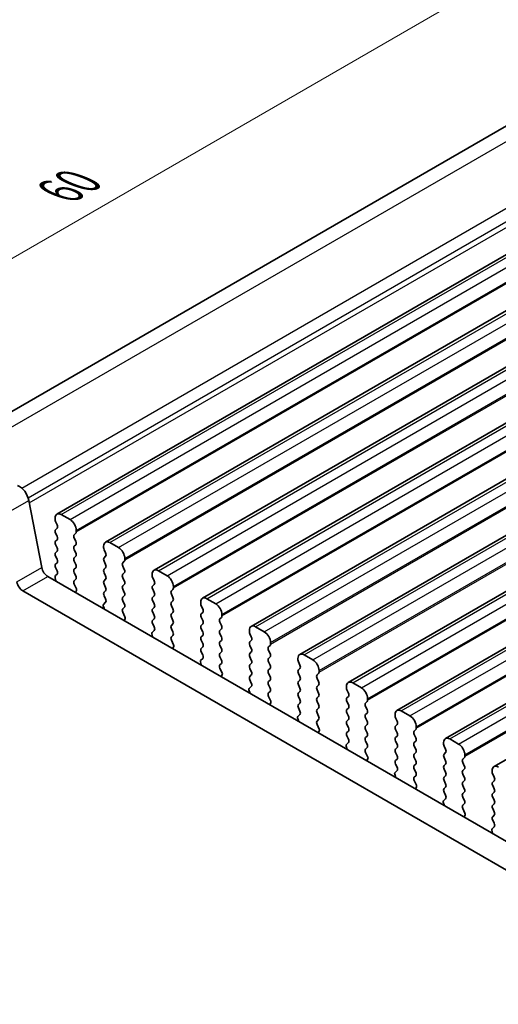
# Model space of a CAD drawing. Units: millimetres. Extents: x 14 to 2400, y 8 to 570.
# Drawn here: x 76 to 103, y 199 to 255 of the extents above; entities that cross this region are included whole.
import ezdxf

# ---------------------------------------------------------------- set-up
doc = ezdxf.new("R2010")
doc.units = ezdxf.units.MM
doc.layers.get('Defpoints').update_dxf_attribs({"lineweight": 25})
for name, color, linetype, lineweight in [('Dimension (ISO)', 7, 'Continuous', 18), ('Visible (ISO)', 7, 'Continuous', 35), ('Visible Narrow (ISO)', 7, 'Continuous', 25)]:
    doc.layers.add(name, color=color, linetype=linetype, lineweight=lineweight)
doc.styles.add('Note Text (TK)', font='MS PGothic.ttf')
doc.dimstyles.new('Default - Method 1b (TK)', dxfattribs={"dimtxt": 2.5, "dimasz": 2.5, "dimexe": 1, "dimexo": 1.5, "dimgap": 1, "dimtad": 1, "dimtoh": 1, "dimrnd": 1e-08, "dimdsep": 46, "dimtxsty": 'Note Text (TK)', "dimcen": 0.09, "dimdle": 5, "dimclrd": 100, "dimclre": 100, "dimclrt": 7, "dimadec": 1, "dimazin": 1, "dimtfac": 1, "dimtmove": 0, "dimatfit": 3, "dimfxl": 1, "dimtolj": 1, "dimlwd": -1, "dimlwe": -1, "dimarcsym": 0})

# ---------------------------------------------------------------- blocks, each defined once
blk = doc.blocks.new('*D4')
at = {"layer": 'Defpoints', "color": 0}
for p in [(112.937, 253.981), (60.966, 233.252), (70.511, 229.487)]:
    blk.add_point(p, dxfattribs=at)
at = {"layer": 'Dimension (ISO)', "color": 100}
for p, q in [((111.155, 254.685), (102.204, 258.215)), ((101.228, 256.496), (63.131, 234.502)), ((68.729, 230.19), (59.778, 233.72))]:
    blk.add_line(p, q, dxfattribs=at)
for points in [[(101.019, 256.857), (101.436, 256.136), (103.393, 257.746)], [(62.923, 234.862), (63.34, 234.141), (60.966, 233.252)]]:
    blk.add_solid(points, dxfattribs=at)
at = {"layer": 'Dimension (ISO)', "color": 7, "insert": (78.395, 245.553), "char_height": 2.5, "attachment_point": 4, "rotation": 30, "style": 'Note Text (TK)'}
blk.add_mtext('\\A1;{\\Q-38.473;\\W0.816;\\H0.751x;60}', dxfattribs=at)

msp = doc.modelspace()

# ---------------------------------------------------------------- linework, layer by layer
at = {"layer": 'Visible (ISO)'}
for p, q in [((71.1897, 230.4804), (109.9987, 252.8868)), ((78.055, 227.1354), (117.653, 249.9973)), ((80.8128, 225.5432), (120.4107, 248.4051)), ((83.5705, 223.951), (123.1684, 246.8129)), ((86.3282, 222.3589), (125.9262, 245.2208)), ((89.0859, 220.7667), (128.6839, 243.6286)), ((91.8436, 219.1745), (131.4416, 242.0364)), ((94.6013, 217.5824), (134.1993, 240.4443)), ((97.3591, 215.9902), (136.957, 238.8521)), ((100.1168, 214.398), (139.7147, 237.2599)), ((102.8745, 212.8059), (142.4725, 235.6678)), ((76.4649, 227.9086), (77.1961, 224.1004)), ((77.9515, 226.9065), (77.9515, 226.8248)), ((78.8, 226.8248), (78.305, 227.1106)), ((77.9798, 226.7105), (78.0646, 226.5309)), ((78.0646, 226.3349), (77.9798, 226.2533)), ((77.9798, 226.0573), (78.0646, 225.8777)), ((79.0404, 225.9675), (79.1253, 226.0492)), ((79.1253, 225.5919), (79.0404, 225.7716)), ((79.1536, 226.1308), (79.1536, 226.2125)), ((78.0646, 225.6817), (77.9798, 225.6001)), ((77.9798, 225.4041), (78.0646, 225.2245)), ((79.0404, 225.3143), (79.1253, 225.396)), ((80.7092, 225.3143), (80.7092, 225.2327)), ((81.5577, 225.2327), (81.0628, 225.5184)), ((78.0646, 225.0285), (77.9798, 224.9469)), ((77.9798, 224.7509), (78.0646, 224.5713)), ((79.1253, 224.9387), (79.0404, 225.1184)), ((79.0404, 224.6611), (79.1253, 224.7428)), ((80.7375, 225.1184), (80.8223, 224.9387)), ((80.8223, 224.7428), (80.7375, 224.6611)), ((78.0646, 224.3753), (77.9798, 224.2937)), ((77.9798, 224.0977), (78.0646, 223.9181)), ((79.1253, 224.2855), (79.0404, 224.4652)), ((79.0404, 224.0079), (79.1253, 224.0896)), ((80.7375, 224.4652), (80.8223, 224.2855)), ((80.8223, 224.0896), (80.7375, 224.0079)), ((81.7981, 224.3753), (81.883, 224.457)), ((81.883, 223.9998), (81.7981, 224.1794)), ((81.9113, 224.5386), (81.9113, 224.6203)), ((77.5391, 223.5928), (117.3886, 200.5857)), ((78.0646, 223.7221), (77.9836, 223.6442)), ((79.1253, 223.6323), (79.0404, 223.812)), ((80.7375, 223.812), (80.8223, 223.6323)), ((81.7981, 223.7221), (81.883, 223.8038)), ((81.883, 223.3466), (81.7981, 223.5262)), ((83.4669, 223.7221), (83.4669, 223.6405)), ((83.4952, 223.5262), (83.5801, 223.3466)), ((84.3154, 223.6405), (83.8205, 223.9263)), ((77.9605, 223.5161), (77.9968, 223.3436)), ((79.0404, 223.3547), (79.1253, 223.4364)), ((79.1644, 222.8962), (79.0404, 223.1588)), ((80.8223, 223.4364), (80.7375, 223.3547)), ((80.7375, 223.1588), (80.8223, 222.9791)), ((81.7981, 223.069), (81.883, 223.1506)), ((83.5801, 223.1506), (83.4952, 223.069)), ((84.669, 222.9465), (84.669, 223.0281)), ((116.7598, 199.3158), (76.1249, 222.7763)), ((79.1287, 222.7162), (79.1729, 222.8103)), ((80.8223, 222.7832), (80.7375, 222.7015)), ((80.7375, 222.5056), (80.8223, 222.3259)), ((81.883, 222.6934), (81.7981, 222.873)), ((81.7981, 222.4158), (81.883, 222.4974)), ((83.4952, 222.873), (83.5801, 222.6934)), ((83.5801, 222.4974), (83.4952, 222.4158)), ((84.5559, 222.7832), (84.6407, 222.8648)), ((84.6407, 222.4076), (84.5559, 222.5872)), ((80.6899, 221.9345), (80.7341, 221.7893)), ((80.8223, 222.13), (80.6983, 222.0107)), ((81.883, 222.0402), (81.7981, 222.2198)), ((83.4952, 222.2198), (83.5801, 222.0402)), ((84.5559, 222.13), (84.6407, 222.2116)), ((84.6407, 221.7544), (84.5559, 221.934)), ((86.2246, 222.13), (86.2246, 222.0483)), ((86.2529, 221.934), (86.3378, 221.7544)), ((87.0732, 222.0483), (86.5782, 222.3341)), ((81.7981, 221.7626), (81.883, 221.8442)), ((81.9222, 221.3041), (81.7981, 221.5666)), ((83.5801, 221.8442), (83.4952, 221.7626)), ((83.4952, 221.5666), (83.5801, 221.387)), ((84.5559, 221.4768), (84.6407, 221.5584)), ((86.3378, 221.5584), (86.2529, 221.4768)), ((87.4267, 221.3543), (87.4267, 221.436)), ((81.8864, 221.124), (81.9306, 221.2182)), ((83.5801, 221.191), (83.4952, 221.1094)), ((83.4952, 220.9134), (83.5801, 220.7338)), ((84.6407, 221.1012), (84.5559, 221.2808)), ((84.5559, 220.8236), (84.6407, 220.9052)), ((86.2529, 221.2808), (86.3378, 221.1012)), ((86.3378, 220.9052), (86.2529, 220.8236)), ((87.3136, 221.191), (87.3984, 221.2727)), ((87.3984, 220.8154), (87.3136, 220.9951)), ((89.8309, 220.4562), (89.3359, 220.7419)), ((83.4476, 220.3423), (83.4918, 220.1971)), ((83.5801, 220.5378), (83.456, 220.4185)), ((84.6407, 220.448), (84.5559, 220.6276)), ((84.5559, 220.1704), (84.6407, 220.252)), ((86.2529, 220.6276), (86.3378, 220.448)), ((86.3378, 220.252), (86.2529, 220.1704)), ((87.3136, 220.5378), (87.3984, 220.6195)), ((87.3984, 220.1622), (87.3136, 220.3419)), ((88.9823, 220.5378), (88.9823, 220.4562)), ((89.0106, 220.3419), (89.0955, 220.1622)), ((84.6799, 219.7119), (84.5559, 219.9744)), ((84.6441, 219.5318), (84.6883, 219.626)), ((86.2529, 219.9744), (86.3378, 219.7948)), ((87.3136, 219.8846), (87.3984, 219.9663)), ((87.3984, 219.509), (87.3136, 219.6887)), ((89.0955, 219.9663), (89.0106, 219.8846)), ((89.0106, 219.6887), (89.0955, 219.509)), ((90.0713, 219.5988), (90.1561, 219.6805)), ((90.1844, 219.7621), (90.1844, 219.8438)), ((86.3378, 219.5988), (86.2529, 219.5172)), ((86.2529, 219.3212), (86.3378, 219.1416)), ((87.3136, 219.2314), (87.3984, 219.3131)), ((89.0955, 219.3131), (89.0106, 219.2314)), ((90.1561, 219.2233), (90.0713, 219.4029)), ((92.5886, 218.864), (92.0936, 219.1498)), ((86.2053, 218.7502), (86.2495, 218.6049)), ((86.3378, 218.9456), (86.2138, 218.8263)), ((87.3984, 218.8558), (87.3136, 219.0355)), ((87.3136, 218.5782), (87.3984, 218.6599)), ((89.0106, 219.0355), (89.0955, 218.8558)), ((89.0955, 218.6599), (89.0106, 218.5782)), ((90.0713, 218.9456), (90.1561, 219.0273)), ((90.1561, 218.5701), (90.0713, 218.7497)), ((91.7401, 218.9456), (91.7401, 218.864)), ((91.7683, 218.7497), (91.8532, 218.5701)), ((87.4376, 218.1197), (87.3136, 218.3823)), ((87.4018, 217.9396), (87.4461, 218.0338)), ((89.0106, 218.3823), (89.0955, 218.2026)), ((89.0955, 218.0067), (89.0106, 217.925)), ((90.0713, 218.2924), (90.1561, 218.3741)), ((90.1561, 217.9169), (90.0713, 218.0965)), ((91.8532, 218.3741), (91.7683, 218.2924)), ((91.7683, 218.0965), (91.8532, 217.9169)), ((92.829, 218.0067), (92.9139, 218.0883)), ((92.9421, 218.17), (92.9421, 218.2516)), ((89.0106, 217.7291), (89.0955, 217.5494)), ((90.0713, 217.6392), (90.1561, 217.7209)), ((90.1561, 217.2637), (90.0713, 217.4433)), ((91.8532, 217.7209), (91.7683, 217.6392)), ((91.7683, 217.4433), (91.8532, 217.2637)), ((92.9139, 217.6311), (92.829, 217.8107)), ((92.829, 217.3535), (92.9139, 217.4351)), ((95.3463, 217.2718), (94.8513, 217.5576)), ((88.963, 217.158), (89.0072, 217.0128)), ((89.0955, 217.3535), (88.9715, 217.2341)), ((90.0713, 216.9861), (90.1561, 217.0677)), ((91.8532, 217.0677), (91.7683, 216.9861)), ((92.9139, 216.9779), (92.829, 217.1575)), ((94.4978, 217.3535), (94.4978, 217.2718)), ((94.5261, 217.1575), (94.6109, 216.9779)), ((90.1953, 216.5276), (90.0713, 216.7901)), ((90.1595, 216.3475), (90.2038, 216.4416)), ((91.7683, 216.7901), (91.8532, 216.6105)), ((91.8532, 216.4145), (91.7683, 216.3329)), ((92.829, 216.7003), (92.9139, 216.7819)), ((92.9139, 216.3247), (92.829, 216.5043)), ((94.6109, 216.7819), (94.5261, 216.7003)), ((94.5261, 216.5043), (94.6109, 216.3247)), ((95.5867, 216.4145), (95.6716, 216.4962)), ((95.6999, 216.5778), (95.6999, 216.6595)), ((91.8532, 215.7613), (91.7292, 215.642)), ((91.7683, 216.1369), (91.8532, 215.9573)), ((92.829, 216.0471), (92.9139, 216.1287)), ((92.9139, 215.6715), (92.829, 215.8511)), ((94.6109, 216.1287), (94.5261, 216.0471)), ((94.5261, 215.8511), (94.6109, 215.6715)), ((95.6716, 216.0389), (95.5867, 216.2185)), ((95.5867, 215.7613), (95.6716, 215.843)), ((97.2555, 215.7613), (97.2555, 215.6797)), ((98.104, 215.6797), (97.6091, 215.9654)), ((91.7207, 215.5658), (91.765, 215.4206)), ((92.829, 215.3939), (92.9139, 215.4755)), ((92.953, 214.9354), (92.829, 215.1979)), ((94.6109, 215.4755), (94.5261, 215.3939)), ((94.5261, 215.1979), (94.6109, 215.0183)), ((95.6716, 215.3857), (95.5867, 215.5653)), ((95.5867, 215.1081), (95.6716, 215.1898)), ((97.2838, 215.5653), (97.3686, 215.3857)), ((97.3686, 215.1898), (97.2838, 215.1081)), ((92.9173, 214.7553), (92.9615, 214.8495)), ((94.6109, 214.8223), (94.5261, 214.7407)), ((95.6716, 214.7325), (95.5867, 214.9122)), ((97.2838, 214.9122), (97.3686, 214.7325)), ((98.3444, 214.8223), (98.4293, 214.904)), ((98.4293, 214.4467), (98.3444, 214.6264)), ((98.4576, 214.9856), (98.4576, 215.0673)), ((94.6109, 214.1691), (94.4869, 214.0498)), ((94.5261, 214.5447), (94.6109, 214.3651)), ((95.5867, 214.4549), (95.6716, 214.5366)), ((95.6716, 214.0793), (95.5867, 214.259)), ((97.3686, 214.5366), (97.2838, 214.4549)), ((97.2838, 214.259), (97.3686, 214.0793)), ((98.3444, 214.1691), (98.4293, 214.2508)), ((100.0132, 214.1691), (100.0132, 214.0875)), ((100.8617, 214.0875), (100.3668, 214.3733)), ((94.4784, 213.9737), (94.5227, 213.8284)), ((95.5867, 213.8017), (95.6716, 213.8834)), ((95.7107, 213.3432), (95.5867, 213.6058)), ((97.3686, 213.8834), (97.2838, 213.8017)), ((97.2838, 213.6058), (97.3686, 213.4261)), ((98.4293, 213.7936), (98.3444, 213.9732)), ((98.3444, 213.5159), (98.4293, 213.5976)), ((100.0415, 213.9732), (100.1264, 213.7936)), ((100.1264, 213.5976), (100.0415, 213.5159)), ((101.2153, 213.3935), (101.2153, 213.4751)), ((95.675, 213.1631), (95.7192, 213.2573)), ((97.3686, 213.2302), (97.2838, 213.1485)), ((97.2838, 212.9526), (97.3686, 212.7729)), ((98.4293, 213.1404), (98.3444, 213.32)), ((98.3444, 212.8627), (98.4293, 212.9444)), ((100.0415, 213.32), (100.1264, 213.1404)), ((100.1264, 212.9444), (100.0415, 212.8627)), ((101.1022, 213.2302), (101.187, 213.3118)), ((101.187, 212.8546), (101.1022, 213.0342)), ((97.2362, 212.3815), (97.2804, 212.2363)), ((97.3686, 212.577), (97.2446, 212.4576)), ((98.4293, 212.4872), (98.3444, 212.6668)), ((100.0415, 212.6668), (100.1264, 212.4872)), ((101.1022, 212.577), (101.187, 212.6586)), ((101.187, 212.2014), (101.1022, 212.381)), ((102.7709, 212.577), (102.7709, 212.4953)), ((102.7992, 212.381), (102.8841, 212.2014)), ((98.3444, 212.2095), (98.4293, 212.2912)), ((98.4685, 211.7511), (98.3444, 212.0136)), ((100.1264, 212.2912), (100.0415, 212.2095)), ((100.0415, 212.0136), (100.1264, 211.834)), ((101.1022, 211.9238), (101.187, 212.0054)), ((102.8841, 212.0054), (102.7992, 211.9238)), ((98.4327, 211.571), (98.4769, 211.6651)), ((100.1264, 211.638), (100.0415, 211.5563)), ((100.0415, 211.3604), (100.1264, 211.1808)), ((101.187, 211.5482), (101.1022, 211.7278)), ((101.1022, 211.2706), (101.187, 211.3522)), ((102.7992, 211.7278), (102.8841, 211.5482)), ((102.8841, 211.3522), (102.7992, 211.2706)), ((99.9939, 210.7893), (100.0381, 210.6441)), ((100.1264, 210.9848), (100.0023, 210.8655)), ((101.187, 210.895), (101.1022, 211.0746)), ((101.1022, 210.6174), (101.187, 210.699)), ((102.7992, 211.0746), (102.8841, 210.895)), ((102.8841, 210.699), (102.7992, 210.6174)), ((101.2262, 210.1589), (101.1022, 210.4214)), ((102.7992, 210.4214), (102.8841, 210.2418)), ((101.1904, 209.9788), (101.2346, 210.073)), ((102.8841, 210.0458), (102.7992, 209.9642)), ((102.7992, 209.7682), (102.8841, 209.5886)), ((102.7516, 209.1972), (102.7958, 209.0519)), ((102.8841, 209.3926), (102.7601, 209.2733))]:
    msp.add_line(p, q, dxfattribs=at)
for centre, major_axis, start_param, end_param in [((75.916, 228.0674), (0.4, -0.6928), 1.0297443, 2.5132741), ((78.305, 226.7024), (-0.25, 0.433), 5.4977871, 7.0685835), ((78.0929, 226.7432), (0.1, -0.1732), 3.9269908, 4.5704919), ((77.9515, 226.4982), (0.1, -0.1732), 0.1418971, 1.4288993), ((78.8, 226.4166), (-0.25, 0.433), 3.9269908, 5.4977871), ((78.0929, 226.09), (-0.1, 0.1732), 0.1418971, 1.4288993), ((77.9515, 225.845), (0.1, -0.1732), 0.1418971, 1.4288993), ((79.1536, 225.8042), (-0.1, 0.1732), 0.1418971, 1.4288993), ((79.0121, 226.2125), (0.1, -0.1732), 0.1418971, 0.7853982), ((78.0929, 225.4368), (-0.1, 0.1732), 0.1418971, 1.4288993), ((77.9515, 225.1918), (0.1, -0.1732), 0.1418971, 1.4288993), ((79.1536, 225.151), (-0.1, 0.1732), 0.1418971, 1.4288993), ((79.0121, 225.5593), (0.1, -0.1732), 0.1418971, 1.4288993), ((81.0628, 225.1102), (-0.25, 0.433), 5.4977871, 7.0685835), ((80.8506, 225.151), (0.1, -0.1732), 3.9269908, 4.5704919), ((81.5577, 224.8244), (-0.25, 0.433), 3.9269908, 5.4977871), ((78.0929, 224.7836), (-0.1, 0.1732), 0.1418971, 1.4288993), ((79.1536, 224.4978), (-0.1, 0.1732), 0.1418971, 1.4288993), ((79.0121, 224.9061), (0.1, -0.1732), 0.1418971, 1.4288993), ((80.8506, 224.4978), (-0.1, 0.1732), 0.1418971, 1.4288993), ((80.7092, 224.9061), (0.1, -0.1732), 0.1418971, 1.4288993), ((77.5391, 224.0011), (0.25, -0.433), 4.1713369, 5.4977871), ((78.0929, 224.1304), (-0.1, 0.1732), 0.1418971, 1.4288993), ((77.9515, 224.5386), (0.1, -0.1732), 0.1418971, 1.4288993), ((79.0121, 224.2529), (0.1, -0.1732), 0.1418971, 1.4288993), ((80.7092, 224.2529), (0.1, -0.1732), 0.1418971, 1.4288993), ((81.9113, 224.212), (-0.1, 0.1732), 0.1418971, 1.4288993), ((81.7699, 224.6203), (0.1, -0.1732), 0.1418971, 0.7853982), ((78.0968, 223.4809), (-0.1, 0.1732), 0.1418971, 1.0552054), ((77.9515, 223.8854), (0.1, -0.1732), 0.1418971, 1.4288993), ((79.1536, 223.8446), (-0.1, 0.1732), 0.1418971, 1.4288993), ((79.0121, 223.5997), (0.1, -0.1732), 0.1418971, 1.4288993), ((80.8506, 223.8446), (-0.1, 0.1732), 0.1418971, 1.4288993), ((80.7092, 223.5997), (0.1, -0.1732), 0.1418971, 1.4288993), ((81.9113, 223.5588), (-0.1, 0.1732), 0.1418971, 1.4288993), ((81.7699, 223.9671), (0.1, -0.1732), 0.1418971, 1.4288993), ((83.8205, 223.518), (-0.25, 0.433), 5.4977871, 7.0685835), ((83.6083, 223.5588), (0.1, -0.1732), 3.9269908, 4.5704919), ((84.3154, 223.2323), (-0.25, 0.433), 3.9269908, 5.4977871), ((76.1249, 223.1846), (-0.25, 0.433), 1.0297443, 2.3561945), ((77.8605, 223.3788), (0.1, -0.1732), 0.960763, 1.0552054), ((79.1536, 223.1914), (-0.1, 0.1732), 0.1418971, 1.4288993), ((80.8506, 223.1914), (-0.1, 0.1732), 0.1418971, 1.4288993), ((80.7092, 222.9465), (0.1, -0.1732), 0.1418971, 1.4288993), ((81.9113, 222.9057), (-0.1, 0.1732), 0.1418971, 1.4288993), ((81.7699, 223.3139), (0.1, -0.1732), 0.1418971, 1.4288993), ((83.6083, 222.9057), (-0.1, 0.1732), 0.1418971, 1.4288993), ((83.4669, 223.3139), (0.1, -0.1732), 0.1418971, 1.4288993), ((79.2587, 222.577), (-0.1, 0.1732), 0.3821087, 0.6440204), ((79.1079, 222.8799), (0.05, -0.0866), 0.3821087, 1.4288993), ((80.8506, 222.5382), (-0.1, 0.1732), 0.1418971, 1.4288993), ((81.9113, 222.2525), (-0.1, 0.1732), 0.1418971, 1.4288993), ((81.7699, 222.6607), (0.1, -0.1732), 0.1418971, 1.4288993), ((83.6083, 222.2525), (-0.1, 0.1732), 0.1418971, 1.4288993), ((83.4669, 222.6607), (0.1, -0.1732), 0.1418971, 1.4288993), ((84.669, 222.6199), (-0.1, 0.1732), 0.1418971, 1.4288993), ((84.5276, 223.0281), (0.1, -0.1732), 0.1418971, 0.7853982), ((84.5276, 222.3749), (0.1, -0.1732), 0.1418971, 1.4288993), ((80.7549, 221.929), (-0.05, 0.0866), 0.1418971, 1.1886876), ((80.7092, 222.2933), (0.1, -0.1732), 0.1418971, 1.4288993), ((81.7699, 222.0075), (0.1, -0.1732), 0.1418971, 1.4288993), ((83.4669, 222.0075), (0.1, -0.1732), 0.1418971, 1.4288993), ((84.669, 221.9667), (-0.1, 0.1732), 0.1418971, 1.4288993), ((86.5782, 221.9259), (-0.25, 0.433), 5.4977871, 7.0685835), ((86.3661, 221.9667), (0.1, -0.1732), 3.9269908, 4.5704919), ((87.0732, 221.6401), (-0.25, 0.433), 3.9269908, 5.4977871), ((80.604, 221.8003), (0.1, -0.1732), 0.926776, 1.1886876), ((81.9113, 221.5993), (-0.1, 0.1732), 0.1418971, 1.4288993), ((81.8656, 221.2877), (0.05, -0.0866), 0.3821087, 1.4288993), ((83.6083, 221.5993), (-0.1, 0.1732), 0.1418971, 1.4288993), ((83.4669, 221.3543), (0.1, -0.1732), 0.1418971, 1.4288993), ((84.669, 221.3135), (-0.1, 0.1732), 0.1418971, 1.4288993), ((84.5276, 221.7217), (0.1, -0.1732), 0.1418971, 1.4288993), ((86.3661, 221.3135), (-0.1, 0.1732), 0.1418971, 1.4288993), ((86.2246, 221.7217), (0.1, -0.1732), 0.1418971, 1.4288993), ((87.2853, 221.436), (0.1, -0.1732), 0.1418971, 0.7853982), ((82.0165, 220.9848), (-0.1, 0.1732), 0.3821087, 0.6440203), ((83.6083, 220.9461), (-0.1, 0.1732), 0.1418971, 1.4288993), ((83.4669, 220.7011), (0.1, -0.1732), 0.1418971, 1.4288993), ((84.669, 220.6603), (-0.1, 0.1732), 0.1418971, 1.4288993), ((84.5276, 221.0685), (0.1, -0.1732), 0.1418971, 1.4288993), ((86.3661, 220.6603), (-0.1, 0.1732), 0.1418971, 1.4288993), ((86.2246, 221.0685), (0.1, -0.1732), 0.1418971, 1.4288993), ((87.4267, 221.0277), (-0.1, 0.1732), 0.1418971, 1.4288993), ((87.2853, 220.7828), (0.1, -0.1732), 0.1418971, 1.4288993), ((89.3359, 220.3337), (-0.25, 0.433), 5.4977871, 7.0685835), ((83.5126, 220.3368), (-0.05, 0.0866), 0.1418971, 1.1886876), ((83.3617, 220.2081), (0.1, -0.1732), 0.926776, 1.1886876), ((84.5276, 220.4153), (0.1, -0.1732), 0.1418971, 1.4288993), ((86.2246, 220.4153), (0.1, -0.1732), 0.1418971, 1.4288993), ((87.4267, 220.3745), (-0.1, 0.1732), 0.1418971, 1.4288993), ((89.1238, 220.3745), (0.1, -0.1732), 3.9269908, 4.5704919), ((89.8309, 220.0479), (-0.25, 0.433), 3.9269908, 5.4977871), ((84.669, 220.0071), (-0.1, 0.1732), 0.1418971, 1.4288993), ((84.6233, 219.6956), (0.05, -0.0866), 0.3821087, 1.4288993), ((86.3661, 220.0071), (-0.1, 0.1732), 0.1418971, 1.4288993), ((86.2246, 219.7621), (0.1, -0.1732), 0.1418971, 1.4288993), ((87.4267, 219.7213), (-0.1, 0.1732), 0.1418971, 1.4288993), ((87.2853, 220.1296), (0.1, -0.1732), 0.1418971, 1.4288993), ((89.1238, 219.7213), (-0.1, 0.1732), 0.1418971, 1.4288993), ((88.9823, 220.1296), (0.1, -0.1732), 0.1418971, 1.4288993), ((90.043, 219.8438), (0.1, -0.1732), 0.1418971, 0.7853982), ((84.7742, 219.3926), (-0.1, 0.1732), 0.3821087, 0.6440203), ((86.3661, 219.3539), (-0.1, 0.1732), 0.1418971, 1.4288993), ((86.2246, 219.1089), (0.1, -0.1732), 0.1418971, 1.4288993), ((87.4267, 219.0681), (-0.1, 0.1732), 0.1418971, 1.4288993), ((87.2853, 219.4764), (0.1, -0.1732), 0.1418971, 1.4288993), ((89.1238, 219.0681), (-0.1, 0.1732), 0.1418971, 1.4288993), ((88.9823, 219.4764), (0.1, -0.1732), 0.1418971, 1.4288993), ((90.1844, 219.4355), (-0.1, 0.1732), 0.1418971, 1.4288993), ((90.043, 219.1906), (0.1, -0.1732), 0.1418971, 1.4288993), ((92.0936, 218.7415), (-0.25, 0.433), 5.4977871, 7.0685835), ((86.2703, 218.7447), (-0.05, 0.0866), 0.1418971, 1.1886876), ((86.1194, 218.6159), (0.1, -0.1732), 0.9267761, 1.1886876), ((87.4267, 218.4149), (-0.1, 0.1732), 0.1418971, 1.4288993), ((87.2853, 218.8232), (0.1, -0.1732), 0.1418971, 1.4288993), ((89.1238, 218.4149), (-0.1, 0.1732), 0.1418971, 1.4288993), ((88.9823, 218.8232), (0.1, -0.1732), 0.1418971, 1.4288993), ((90.1844, 218.7823), (-0.1, 0.1732), 0.1418971, 1.4288993), ((90.043, 218.5374), (0.1, -0.1732), 0.1418971, 1.4288993), ((91.8815, 218.7823), (0.1, -0.1732), 3.9269908, 4.5704919), ((91.7401, 218.5374), (0.1, -0.1732), 0.1418971, 1.4288993), ((92.5886, 218.4557), (-0.25, 0.433), 3.9269908, 5.4977871), ((87.5319, 217.8005), (-0.1, 0.1732), 0.3821087, 0.6440202), ((87.381, 218.1034), (0.05, -0.0866), 0.3821087, 1.4288993), ((88.9823, 218.17), (0.1, -0.1732), 0.1418971, 1.4288993), ((90.1844, 218.1291), (-0.1, 0.1732), 0.1418971, 1.4288993), ((91.8815, 218.1291), (-0.1, 0.1732), 0.1418971, 1.4288993), ((92.9421, 217.8434), (-0.1, 0.1732), 0.1418971, 1.4288993), ((92.8007, 218.2516), (0.1, -0.1732), 0.1418971, 0.7853982), ((89.1238, 217.7617), (-0.1, 0.1732), 0.1418971, 1.4288993), ((88.9823, 217.5168), (0.1, -0.1732), 0.1418971, 1.4288993), ((90.1844, 217.476), (-0.1, 0.1732), 0.1418971, 1.4288993), ((90.043, 217.8842), (0.1, -0.1732), 0.1418971, 1.4288993), ((91.8815, 217.476), (-0.1, 0.1732), 0.1418971, 1.4288993), ((91.7401, 217.8842), (0.1, -0.1732), 0.1418971, 1.4288993), ((92.8007, 217.5984), (0.1, -0.1732), 0.1418971, 1.4288993), ((94.8513, 217.1494), (-0.25, 0.433), 5.4977871, 7.0685835), ((89.028, 217.1525), (-0.05, 0.0866), 0.1418971, 1.1886876), ((88.8772, 217.0238), (0.1, -0.1732), 0.9267761, 1.1886876), ((90.1844, 216.8228), (-0.1, 0.1732), 0.1418971, 1.4288993), ((90.043, 217.231), (0.1, -0.1732), 0.1418971, 1.4288993), ((91.8815, 216.8228), (-0.1, 0.1732), 0.1418971, 1.4288993), ((91.7401, 217.231), (0.1, -0.1732), 0.1418971, 1.4288993), ((92.9421, 217.1902), (-0.1, 0.1732), 0.1418971, 1.4288993), ((92.8007, 216.9452), (0.1, -0.1732), 0.1418971, 1.4288993), ((94.6392, 217.1902), (0.1, -0.1732), 3.9269908, 4.5704919), ((94.4978, 216.9452), (0.1, -0.1732), 0.1418971, 1.4288993), ((95.3463, 216.8636), (-0.25, 0.433), 3.9269908, 5.4977871), ((90.2896, 216.2083), (-0.1, 0.1732), 0.3821087, 0.6440202), ((90.1387, 216.5112), (0.05, -0.0866), 0.3821087, 1.4288993), ((91.8815, 216.1696), (-0.1, 0.1732), 0.1418971, 1.4288993), ((91.7401, 216.5778), (0.1, -0.1732), 0.1418971, 1.4288993), ((92.9421, 216.537), (-0.1, 0.1732), 0.1418971, 1.4288993), ((92.8007, 216.292), (0.1, -0.1732), 0.1418971, 1.4288993), ((94.6392, 216.537), (-0.1, 0.1732), 0.1418971, 1.4288993), ((94.4978, 216.292), (0.1, -0.1732), 0.1418971, 1.4288993), ((95.6999, 216.2512), (-0.1, 0.1732), 0.1418971, 1.4288993), ((95.5584, 216.6595), (0.1, -0.1732), 0.1418971, 0.7853982), ((91.7401, 215.9246), (0.1, -0.1732), 0.1418971, 1.4288993), ((92.9421, 215.8838), (-0.1, 0.1732), 0.1418971, 1.4288993), ((94.6392, 215.8838), (-0.1, 0.1732), 0.1418971, 1.4288993), ((95.6999, 215.598), (-0.1, 0.1732), 0.1418971, 1.4288993), ((95.5584, 216.0063), (0.1, -0.1732), 0.1418971, 1.4288993), ((97.6091, 215.5572), (-0.25, 0.433), 5.4977871, 7.0685835), ((91.7858, 215.5603), (-0.05, 0.0866), 0.1418971, 1.1886876), ((91.6349, 215.4316), (0.1, -0.1732), 0.9267762, 1.1886876), ((92.9421, 215.2306), (-0.1, 0.1732), 0.1418971, 1.4288993), ((92.8007, 215.6388), (0.1, -0.1732), 0.1418971, 1.4288993), ((94.6392, 215.2306), (-0.1, 0.1732), 0.1418971, 1.4288993), ((94.4978, 215.6388), (0.1, -0.1732), 0.1418971, 1.4288993), ((95.5584, 215.3531), (0.1, -0.1732), 0.1418971, 1.4288993), ((97.3969, 215.598), (0.1, -0.1732), 3.9269908, 4.5704919), ((97.2555, 215.3531), (0.1, -0.1732), 0.1418971, 1.4288993), ((98.104, 215.2714), (-0.25, 0.433), 3.9269908, 5.4977871), ((93.0473, 214.6161), (-0.1, 0.1732), 0.3821087, 0.6440201), ((92.8964, 214.9191), (0.05, -0.0866), 0.3821087, 1.4288993), ((94.6392, 214.5774), (-0.1, 0.1732), 0.1418971, 1.4288993), ((94.4978, 214.9856), (0.1, -0.1732), 0.1418971, 1.4288993), ((95.6999, 214.9448), (-0.1, 0.1732), 0.1418971, 1.4288993), ((95.5584, 214.6999), (0.1, -0.1732), 0.1418971, 1.4288993), ((97.3969, 214.9448), (-0.1, 0.1732), 0.1418971, 1.4288993), ((97.2555, 214.6999), (0.1, -0.1732), 0.1418971, 1.4288993), ((98.4576, 214.659), (-0.1, 0.1732), 0.1418971, 1.4288993), ((98.3162, 215.0673), (0.1, -0.1732), 0.1418971, 0.7853982), ((94.5435, 213.9682), (-0.05, 0.0866), 0.1418971, 1.1886876), ((94.4978, 214.3324), (0.1, -0.1732), 0.1418971, 1.4288993), ((95.6999, 214.2916), (-0.1, 0.1732), 0.1418971, 1.4288993), ((95.5584, 214.0467), (0.1, -0.1732), 0.1418971, 1.4288993), ((97.3969, 214.2916), (-0.1, 0.1732), 0.1418971, 1.4288993), ((97.2555, 214.0467), (0.1, -0.1732), 0.1418971, 1.4288993), ((98.4576, 214.0058), (-0.1, 0.1732), 0.1418971, 1.4288993), ((98.3162, 214.4141), (0.1, -0.1732), 0.1418971, 1.4288993), ((100.3668, 213.965), (-0.25, 0.433), 5.4977871, 7.0685835), ((100.1546, 214.0058), (0.1, -0.1732), 3.9269908, 4.5704919), ((100.8617, 213.6792), (-0.25, 0.433), 3.9269908, 5.4977871), ((94.3926, 213.8394), (0.1, -0.1732), 0.9267762, 1.1886876), ((95.6999, 213.6384), (-0.1, 0.1732), 0.1418971, 1.4288993), ((97.3969, 213.6384), (-0.1, 0.1732), 0.1418971, 1.4288993), ((98.4576, 213.3526), (-0.1, 0.1732), 0.1418971, 1.4288993), ((98.3162, 213.7609), (0.1, -0.1732), 0.1418971, 1.4288993), ((100.1546, 213.3526), (-0.1, 0.1732), 0.1418971, 1.4288993), ((100.0132, 213.7609), (0.1, -0.1732), 0.1418971, 1.4288993), ((95.805, 213.024), (-0.1, 0.1732), 0.3821087, 0.6440201), ((95.6542, 213.3269), (0.05, -0.0866), 0.3821087, 1.4288993), ((97.3969, 212.9852), (-0.1, 0.1732), 0.1418971, 1.4288993), ((97.2555, 213.3935), (0.1, -0.1732), 0.1418971, 1.4288993), ((98.3162, 213.1077), (0.1, -0.1732), 0.1418971, 1.4288993), ((100.0132, 213.1077), (0.1, -0.1732), 0.1418971, 1.4288993), ((101.2153, 213.0669), (-0.1, 0.1732), 0.1418971, 1.4288993), ((101.0739, 213.4751), (0.1, -0.1732), 0.1418971, 0.7853982), ((97.3012, 212.376), (-0.05, 0.0866), 0.1418971, 1.1886876), ((97.2555, 212.7403), (0.1, -0.1732), 0.1418971, 1.4288993), ((98.4576, 212.6994), (-0.1, 0.1732), 0.1418971, 1.4288993), ((98.3162, 212.4545), (0.1, -0.1732), 0.1418971, 1.4288993), ((100.1546, 212.6994), (-0.1, 0.1732), 0.1418971, 1.4288993), ((100.0132, 212.4545), (0.1, -0.1732), 0.1418971, 1.4288993), ((101.2153, 212.4137), (-0.1, 0.1732), 0.1418971, 1.4288993), ((101.0739, 212.8219), (0.1, -0.1732), 0.1418971, 1.4288993), ((103.1245, 212.3728), (-0.25, 0.433), 5.4977871, 7.0685835), ((102.9124, 212.4137), (0.1, -0.1732), 3.9269908, 4.5704919), ((97.1503, 212.2473), (0.1, -0.1732), 0.9267763, 1.1886876), ((98.4576, 212.0462), (-0.1, 0.1732), 0.1418971, 1.4288993), ((100.1546, 212.0462), (-0.1, 0.1732), 0.1418971, 1.4288993), ((100.0132, 211.8013), (0.1, -0.1732), 0.1418971, 1.4288993), ((101.2153, 211.7605), (-0.1, 0.1732), 0.1418971, 1.4288993), ((101.0739, 212.1687), (0.1, -0.1732), 0.1418971, 1.4288993), ((102.9124, 211.7605), (-0.1, 0.1732), 0.1418971, 1.4288993), ((102.7709, 212.1687), (0.1, -0.1732), 0.1418971, 1.4288993), ((98.5628, 211.4318), (-0.1, 0.1732), 0.3821087, 0.64402), ((98.4119, 211.7347), (0.05, -0.0866), 0.3821087, 1.4288993), ((100.1546, 211.3931), (-0.1, 0.1732), 0.1418971, 1.4288993), ((101.2153, 211.1073), (-0.1, 0.1732), 0.1418971, 1.4288993), ((101.0739, 211.5155), (0.1, -0.1732), 0.1418971, 1.4288993), ((102.9124, 211.1073), (-0.1, 0.1732), 0.1418971, 1.4288993), ((102.7709, 211.5155), (0.1, -0.1732), 0.1418971, 1.4288993), ((100.0589, 210.7838), (-0.05, 0.0866), 0.1418971, 1.1886876), ((100.0132, 211.1481), (0.1, -0.1732), 0.1418971, 1.4288993), ((101.0739, 210.8623), (0.1, -0.1732), 0.1418971, 1.4288993), ((102.7709, 210.8623), (0.1, -0.1732), 0.1418971, 1.4288993), ((99.908, 210.6551), (0.1, -0.1732), 0.9267763, 1.1886876), ((101.2153, 210.4541), (-0.1, 0.1732), 0.1418971, 1.4288993), ((101.1696, 210.1426), (0.05, -0.0866), 0.3821087, 1.4288993), ((102.9124, 210.4541), (-0.1, 0.1732), 0.1418971, 1.4288993), ((102.7709, 210.2091), (0.1, -0.1732), 0.1418971, 1.4288993), ((101.3205, 209.8396), (-0.1, 0.1732), 0.3821087, 0.64402), ((102.9124, 209.8009), (-0.1, 0.1732), 0.1418971, 1.4288993), ((102.7709, 209.5559), (0.1, -0.1732), 0.1418971, 1.4288993), ((102.8166, 209.1917), (-0.05, 0.0866), 0.1418971, 1.1886876), ((102.6657, 209.0629), (0.1, -0.1732), 0.9267764, 1.1886876)]:
    msp.add_ellipse(centre, major_axis=major_axis, ratio=0.5773503, start_param=start_param, end_param=end_param, dxfattribs=at)
at = {"layer": 'Visible Narrow (ISO)'}
for p, q in [((72.2134, 230.1893), (111.5562, 252.9039)), ((76.0589, 228.617), (115.4587, 251.3645)), ((76.4235, 228.0631), (115.8571, 250.83)), ((76.4909, 227.7731), (115.9139, 250.534)), ((78.305, 227.1106), (117.903, 249.9725)), ((78.8, 226.8248), (118.398, 249.6867)), ((79.1536, 226.2125), (118.7515, 249.0744)), ((79.1536, 226.1308), (118.7515, 248.9927)), ((81.0628, 225.5184), (120.6607, 248.3803)), ((81.5577, 225.2327), (121.1557, 248.0946)), ((81.9113, 224.6203), (121.5093, 247.4822)), ((81.9113, 224.5386), (121.5093, 247.4005)), ((83.8205, 223.9263), (123.4184, 246.7882)), ((84.3154, 223.6405), (123.9134, 246.5024)), ((84.669, 223.0281), (124.267, 245.89)), ((84.669, 222.9465), (124.267, 245.8084)), ((86.5782, 222.3341), (126.1762, 245.196)), ((87.0732, 222.0483), (126.6711, 244.9102)), ((87.4267, 221.436), (127.0247, 244.2979)), ((87.4267, 221.3543), (127.0247, 244.2162)), ((89.3359, 220.7419), (128.9339, 243.6038)), ((89.8309, 220.4562), (129.4289, 243.3181)), ((90.1844, 219.8438), (129.7824, 242.7057)), ((90.1844, 219.7621), (129.7824, 242.624)), ((92.0936, 219.1498), (131.6916, 242.0117)), ((92.5886, 218.864), (132.1866, 241.7259)), ((92.9421, 218.2516), (132.5401, 241.1135)), ((92.9421, 218.17), (132.5401, 241.0319)), ((94.8513, 217.5576), (134.4493, 240.4195)), ((95.3463, 217.2718), (134.9443, 240.1337)), ((95.6999, 216.6595), (135.2978, 239.5214)), ((95.6999, 216.5778), (135.2978, 239.4397)), ((97.6091, 215.9654), (137.207, 238.8273)), ((98.104, 215.6797), (137.702, 238.5416)), ((98.4576, 215.0673), (138.0556, 237.9292)), ((98.4576, 214.9856), (138.0556, 237.8475)), ((100.3668, 214.3733), (139.9647, 237.2352)), ((100.8617, 214.0875), (140.4597, 236.9494)), ((101.2153, 213.4751), (140.8133, 236.337)), ((101.2153, 213.3935), (140.8133, 236.2554)), ((75.0507, 227.0921), (76.4649, 227.9086)), ((75.7818, 223.2839), (77.1961, 224.1004)), ((76.1249, 222.7763), (77.5391, 223.5928))]:
    msp.add_line(p, q, dxfattribs=at)

# ---------------------------------------------------------------- dimensions: what is measured, and where the dimension line sits
at = {"layer": 'Dimension (ISO)', "color": 100}
dim = msp.add_linear_dim(base=(60.9662, 233.2516), p1=(112.9372, 253.9815), p2=(70.5108, 229.4866), angle=30, text='{\\Q-38.473;\\W0.816;\\H0.751x;<>}', dimstyle='Default - Method 1b (TK)', override={"dimtoh": 0, "dimlfac": 1.224745, "dimtofl": 0, "dimatfit": 1}, dxfattribs=at)
dim.commit()
dim.dimension.update_dxf_attribs({"geometry": '*D4', "text_midpoint": (80.2952, 244.4112), "dimtype": 160})

doc.saveas('drawing.dxf')
